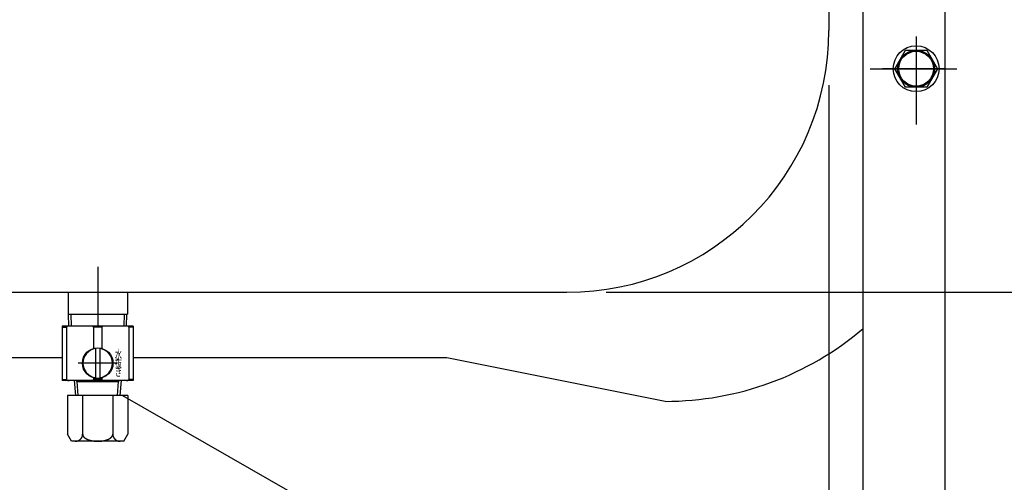
# Model space of a CAD drawing. Extents: x -4825 to 5063, y -3498 to 3473.
# Drawn here: x -2133 to -1681, y -1097 to -885 of the extents above; entities that cross this region are included whole.
import ezdxf
from ezdxf.enums import TextEntityAlignment as Align

# ---------------------------------------------------------------- set-up
doc = ezdxf.new("R2010")
doc.units = 0
doc.linetypes.add('CENTER', pattern=[483, 210, -105, 63, -105])
doc.layers.get('0').update_dxf_attribs({"linetype": 'CONTINUOUS'})
for name, color, linetype in [('ボルエ類', 7, 'CONTINUOUS'), ('寸法', 7, 'CONTINUOUS'), ('手摺ﾊﾟｲﾌﾟ', 7, 'CONTINUOUS'), ('送油口部肘', 7, 'CONTINUOUS'), ('騎', 7, 'CONTINUOUS'), ('ﾌﾞﾚｰ_', 7, 'CONTINUOUS'), ('ﾌﾞﾚｰ_金具', 7, 'CONTINUOUS')]:
    doc.layers.add(name, color=color, linetype=linetype)
doc.styles.add('FDASTYLE1', font='MS PGothic.ttf', dxfattribs={"width": 0.8})

# ---------------------------------------------------------------- blocks, each defined once
blk = doc.blocks.new('GROUP_17')
at = {"layer": 'ボルエ類', "color": 7, "linetype": 'CONTINUOUS'}
for p, q in [((-1731.65, -907.63), (-1726.74, -899.13)), ((-1726.74, -899.13), (-1716.93, -899.13)), ((-1716.93, -899.13), (-1712.02, -907.63)), ((-1726.74, -916.13), (-1731.65, -907.63)), ((-1712.02, -907.63), (-1716.93, -916.13)), ((-1716.93, -916.13), (-1726.74, -916.13))]:
    blk.add_line(p, q, dxfattribs=at)
for radius in [10.5, 8.5]:
    blk.add_circle((-1721.84, -907.63), radius, dxfattribs=at)
blk = doc.blocks.new('GROUP_68')
at = {"layer": '送油口部肘', "color": 9, "linetype": 'CENTER'}
blk.add_line((-2096.84, -998.4), (-2096.84, -1025.6), dxfattribs=at)
at = {"layer": '送油口部肘', "color": 7, "linetype": 'CONTINUOUS'}
for p, q in [((-2110.44, -1010.13), (-2083.24, -1010.13)), ((-2110.44, -1010.13), (-2110.44, -1020.13)), ((-2083.24, -1010.13), (-2083.24, -1020.13)), ((-2110.44, -1020.13), (-2083.24, -1020.13)), ((-2110.06, -1025.6), (-2110.23, -1020.13)), ((-2108.89, -1025.6), (-2109.07, -1020.13)), ((-2084.78, -1025.6), (-2084.61, -1020.13)), ((-2083.62, -1025.6), (-2083.45, -1020.13))]:
    blk.add_line(p, q, dxfattribs=at)
blk = doc.blocks.new('GROUP_69')
at = {"layer": 'ﾌﾞﾚｰ_金具', "color": 7, "linetype": 'CONTINUOUS'}
for p, q in [((-2110.64, -1057.44), (-2110.64, -1075.24)), ((-2083.04, -1057.44), (-2110.64, -1057.44)), ((-2103.74, -1057.44), (-2103.74, -1075.24)), ((-2089.94, -1057.44), (-2089.94, -1075.24)), ((-2083.04, -1057.44), (-2083.04, -1075.24)), ((-2108.79, -1078.44), (-2110.64, -1075.24)), ((-2084.89, -1078.44), (-2083.04, -1075.24)), ((-2084.89, -1078.44), (-2108.79, -1078.44))]:
    blk.add_line(p, q, dxfattribs=at)
at = {"layer": 'ﾌﾞﾚｰ_金具', "color": 7, "linetype": 'CONTINUOUS', "flags": 128}
for points in [[(-2107.19, -1078.44), (-2107.15, -1078.44), (-2107.11, -1078.44), (-2107.08, -1078.44), (-2107.04, -1078.43), (-2107.01, -1078.43), (-2106.97, -1078.43), (-2106.93, -1078.43), (-2106.9, -1078.43), (-2106.86, -1078.42), (-2106.83, -1078.42), (-2106.79, -1078.42), (-2106.75, -1078.41), (-2106.72, -1078.41), (-2106.68, -1078.4), (-2106.65, -1078.4), (-2106.61, -1078.39), (-2106.58, -1078.39), (-2106.54, -1078.38), (-2106.5, -1078.37), (-2106.47, -1078.37), (-2106.43, -1078.36), (-2106.4, -1078.35), (-2106.36, -1078.34), (-2106.33, -1078.34), (-2106.29, -1078.33), (-2106.26, -1078.32), (-2106.22, -1078.31), (-2106.19, -1078.3), (-2106.15, -1078.29), (-2106.12, -1078.28), (-2106.09, -1078.27), (-2106.05, -1078.26), (-2106.02, -1078.25), (-2105.98, -1078.24), (-2105.95, -1078.22), (-2105.92, -1078.21), (-2105.88, -1078.2), (-2105.85, -1078.19), (-2105.82, -1078.17), (-2105.78, -1078.16), (-2105.75, -1078.15), (-2105.72, -1078.13), (-2105.68, -1078.12), (-2105.65, -1078.1), (-2105.62, -1078.09), (-2105.59, -1078.07), (-2105.56, -1078.06), (-2105.52, -1078.04), (-2105.49, -1078.03), (-2105.46, -1078.01), (-2105.43, -1077.99), (-2105.4, -1077.97), (-2105.37, -1077.96), (-2105.34, -1077.94), (-2105.31, -1077.92), (-2105.28, -1077.9), (-2105.25, -1077.88), (-2105.22, -1077.86), (-2105.19, -1077.85), (-2105.16, -1077.83), (-2105.13, -1077.81), (-2105.1, -1077.79), (-2105.07, -1077.77), (-2105.04, -1077.74), (-2105.02, -1077.72), (-2104.99, -1077.7), (-2104.96, -1077.68), (-2104.93, -1077.66), (-2104.9, -1077.64), (-2104.88, -1077.61), (-2104.85, -1077.59), (-2104.82, -1077.57), (-2104.8, -1077.55), (-2104.77, -1077.52), (-2104.75, -1077.5), (-2104.72, -1077.48), (-2104.7, -1077.45), (-2104.67, -1077.43), (-2104.65, -1077.4), (-2104.62, -1077.38), (-2104.6, -1077.35), (-2104.57, -1077.33), (-2104.55, -1077.3), (-2104.53, -1077.28), (-2104.51, -1077.25), (-2104.48, -1077.22), (-2104.46, -1077.2), (-2104.44, -1077.17), (-2104.42, -1077.14), (-2104.4, -1077.12), (-2104.37, -1077.09), (-2104.35, -1077.06), (-2104.33, -1077.04), (-2104.31, -1077.01), (-2104.29, -1076.98), (-2104.27, -1076.95), (-2104.25, -1076.92), (-2104.24, -1076.89), (-2104.22, -1076.87), (-2104.2, -1076.84), (-2104.18, -1076.81), (-2104.16, -1076.78), (-2104.15, -1076.75), (-2104.13, -1076.72), (-2104.11, -1076.69), (-2104.1, -1076.66), (-2104.08, -1076.63), (-2104.06, -1076.6), (-2104.05, -1076.57), (-2104.03, -1076.54), (-2104.02, -1076.51), (-2104.01, -1076.48), (-2103.99, -1076.45), (-2103.98, -1076.41), (-2103.97, -1076.38), (-2103.95, -1076.35), (-2103.94, -1076.32), (-2103.93, -1076.29), (-2103.92, -1076.26), (-2103.91, -1076.22), (-2103.89, -1076.19), (-2103.88, -1076.16), (-2103.87, -1076.13), (-2103.86, -1076.1), (-2103.85, -1076.06), (-2103.84, -1076.03), (-2103.84, -1076), (-2103.83, -1075.97), (-2103.82, -1075.93), (-2103.81, -1075.9), (-2103.8, -1075.87), (-2103.8, -1075.84), (-2103.79, -1075.8), (-2103.78, -1075.77), (-2103.78, -1075.74), (-2103.77, -1075.7), (-2103.77, -1075.67), (-2103.76, -1075.64), (-2103.76, -1075.6), (-2103.76, -1075.57), (-2103.75, -1075.54), (-2103.75, -1075.5), (-2103.75, -1075.47), (-2103.74, -1075.44), (-2103.74, -1075.4), (-2103.74, -1075.37), (-2103.74, -1075.34), (-2103.74, -1075.3), (-2103.74, -1075.27), (-2103.74, -1075.24)], [(-2103.74, -1075.24), (-2103.74, -1075.27), (-2103.73, -1075.3), (-2103.73, -1075.34), (-2103.73, -1075.37), (-2103.73, -1075.4), (-2103.72, -1075.44), (-2103.72, -1075.47), (-2103.71, -1075.5), (-2103.71, -1075.54), (-2103.7, -1075.57), (-2103.69, -1075.6), (-2103.68, -1075.64), (-2103.67, -1075.67), (-2103.66, -1075.7), (-2103.65, -1075.74), (-2103.64, -1075.77), (-2103.63, -1075.8), (-2103.61, -1075.84), (-2103.6, -1075.87), (-2103.59, -1075.9), (-2103.57, -1075.93), (-2103.55, -1075.97), (-2103.54, -1076), (-2103.52, -1076.03), (-2103.5, -1076.06), (-2103.48, -1076.1), (-2103.46, -1076.13), (-2103.44, -1076.16), (-2103.42, -1076.19), (-2103.4, -1076.22), (-2103.38, -1076.26), (-2103.35, -1076.29), (-2103.33, -1076.32), (-2103.3, -1076.35), (-2103.28, -1076.38), (-2103.25, -1076.41), (-2103.22, -1076.45), (-2103.2, -1076.48), (-2103.17, -1076.51), (-2103.14, -1076.54), (-2103.11, -1076.57), (-2103.08, -1076.6), (-2103.05, -1076.63), (-2103.02, -1076.66), (-2102.98, -1076.69), (-2102.95, -1076.72), (-2102.92, -1076.75), (-2102.88, -1076.78), (-2102.85, -1076.81), (-2102.81, -1076.84), (-2102.78, -1076.87), (-2102.74, -1076.89), (-2102.7, -1076.92), (-2102.66, -1076.95), (-2102.62, -1076.98), (-2102.58, -1077.01), (-2102.54, -1077.04), (-2102.5, -1077.06), (-2102.46, -1077.09), (-2102.42, -1077.12), (-2102.38, -1077.14), (-2102.33, -1077.17), (-2102.29, -1077.2), (-2102.24, -1077.22), (-2102.2, -1077.25), (-2102.15, -1077.28), (-2102.11, -1077.3), (-2102.06, -1077.33), (-2102.01, -1077.35), (-2101.96, -1077.38), (-2101.92, -1077.4), (-2101.87, -1077.43), (-2101.82, -1077.45), (-2101.77, -1077.48), (-2101.72, -1077.5), (-2101.66, -1077.52), (-2101.61, -1077.55), (-2101.56, -1077.57), (-2101.51, -1077.59), (-2101.45, -1077.61), (-2101.4, -1077.64), (-2101.35, -1077.66), (-2101.29, -1077.68), (-2101.23, -1077.7), (-2101.18, -1077.72), (-2101.12, -1077.74), (-2101.07, -1077.77), (-2101.01, -1077.79), (-2100.95, -1077.81), (-2100.89, -1077.83), (-2100.83, -1077.85), (-2100.77, -1077.86), (-2100.72, -1077.88), (-2100.66, -1077.9), (-2100.59, -1077.92), (-2100.53, -1077.94), (-2100.47, -1077.96), (-2100.41, -1077.97), (-2100.35, -1077.99), (-2100.29, -1078.01), (-2100.22, -1078.03), (-2100.16, -1078.04), (-2100.1, -1078.06), (-2100.03, -1078.07), (-2099.97, -1078.09), (-2099.9, -1078.1), (-2099.84, -1078.12), (-2099.77, -1078.13), (-2099.71, -1078.15), (-2099.64, -1078.16), (-2099.58, -1078.17), (-2099.51, -1078.19), (-2099.44, -1078.2), (-2099.38, -1078.21), (-2099.31, -1078.22), (-2099.24, -1078.24), (-2099.17, -1078.25), (-2099.11, -1078.26), (-2099.04, -1078.27), (-2098.97, -1078.28), (-2098.9, -1078.29), (-2098.83, -1078.3), (-2098.76, -1078.31), (-2098.69, -1078.32), (-2098.62, -1078.33), (-2098.55, -1078.34), (-2098.48, -1078.34), (-2098.41, -1078.35), (-2098.34, -1078.36), (-2098.27, -1078.37), (-2098.2, -1078.37), (-2098.13, -1078.38), (-2098.06, -1078.39), (-2097.99, -1078.39), (-2097.92, -1078.4), (-2097.84, -1078.4), (-2097.77, -1078.41), (-2097.7, -1078.41), (-2097.63, -1078.42), (-2097.56, -1078.42), (-2097.49, -1078.42), (-2097.41, -1078.43), (-2097.34, -1078.43), (-2097.27, -1078.43), (-2097.2, -1078.43), (-2097.13, -1078.43), (-2097.05, -1078.44), (-2096.98, -1078.44), (-2096.91, -1078.44), (-2096.84, -1078.44)], [(-2096.84, -1078.44), (-2096.76, -1078.44), (-2096.69, -1078.44), (-2096.62, -1078.44), (-2096.55, -1078.43), (-2096.48, -1078.43), (-2096.4, -1078.43), (-2096.33, -1078.43), (-2096.26, -1078.43), (-2096.19, -1078.42), (-2096.12, -1078.42), (-2096.04, -1078.42), (-2095.97, -1078.41), (-2095.9, -1078.41), (-2095.83, -1078.4), (-2095.76, -1078.4), (-2095.69, -1078.39), (-2095.62, -1078.39), (-2095.54, -1078.38), (-2095.47, -1078.37), (-2095.4, -1078.37), (-2095.33, -1078.36), (-2095.26, -1078.35), (-2095.19, -1078.34), (-2095.12, -1078.34), (-2095.05, -1078.33), (-2094.98, -1078.32), (-2094.91, -1078.31), (-2094.84, -1078.3), (-2094.77, -1078.29), (-2094.71, -1078.28), (-2094.64, -1078.27), (-2094.57, -1078.26), (-2094.5, -1078.25), (-2094.43, -1078.24), (-2094.36, -1078.22), (-2094.3, -1078.21), (-2094.23, -1078.2), (-2094.16, -1078.19), (-2094.1, -1078.17), (-2094.03, -1078.16), (-2093.96, -1078.15), (-2093.9, -1078.13), (-2093.83, -1078.12), (-2093.77, -1078.1), (-2093.7, -1078.09), (-2093.64, -1078.07), (-2093.58, -1078.06), (-2093.51, -1078.04), (-2093.45, -1078.03), (-2093.39, -1078.01), (-2093.33, -1077.99), (-2093.26, -1077.97), (-2093.2, -1077.96), (-2093.14, -1077.94), (-2093.08, -1077.92), (-2093.02, -1077.9), (-2092.96, -1077.88), (-2092.9, -1077.86), (-2092.84, -1077.85), (-2092.78, -1077.83), (-2092.72, -1077.81), (-2092.67, -1077.79), (-2092.61, -1077.77), (-2092.55, -1077.74), (-2092.5, -1077.72), (-2092.44, -1077.7), (-2092.38, -1077.68), (-2092.33, -1077.66), (-2092.27, -1077.64), (-2092.22, -1077.61), (-2092.17, -1077.59), (-2092.11, -1077.57), (-2092.06, -1077.55), (-2092.01, -1077.52), (-2091.96, -1077.5), (-2091.91, -1077.48), (-2091.86, -1077.45), (-2091.81, -1077.43), (-2091.76, -1077.4), (-2091.71, -1077.38), (-2091.66, -1077.35), (-2091.61, -1077.33), (-2091.57, -1077.3), (-2091.52, -1077.28), (-2091.48, -1077.25), (-2091.43, -1077.22), (-2091.39, -1077.2), (-2091.34, -1077.17), (-2091.3, -1077.14), (-2091.26, -1077.12), (-2091.21, -1077.09), (-2091.17, -1077.06), (-2091.13, -1077.04), (-2091.09, -1077.01), (-2091.05, -1076.98), (-2091.01, -1076.95), (-2090.97, -1076.92), (-2090.94, -1076.89), (-2090.9, -1076.87), (-2090.86, -1076.84), (-2090.83, -1076.81), (-2090.79, -1076.78), (-2090.76, -1076.75), (-2090.72, -1076.72), (-2090.69, -1076.69), (-2090.66, -1076.66), (-2090.63, -1076.63), (-2090.59, -1076.6), (-2090.56, -1076.57), (-2090.53, -1076.54), (-2090.51, -1076.51), (-2090.48, -1076.48), (-2090.45, -1076.45), (-2090.42, -1076.41), (-2090.4, -1076.38), (-2090.37, -1076.35), (-2090.35, -1076.32), (-2090.32, -1076.29), (-2090.3, -1076.26), (-2090.28, -1076.22), (-2090.25, -1076.19), (-2090.23, -1076.16), (-2090.21, -1076.13), (-2090.19, -1076.1), (-2090.17, -1076.06), (-2090.15, -1076.03), (-2090.14, -1076), (-2090.12, -1075.97), (-2090.1, -1075.93), (-2090.09, -1075.9), (-2090.07, -1075.87), (-2090.06, -1075.84), (-2090.05, -1075.8), (-2090.03, -1075.77), (-2090.02, -1075.74), (-2090.01, -1075.7), (-2090, -1075.67), (-2089.99, -1075.64), (-2089.98, -1075.6), (-2089.98, -1075.57), (-2089.97, -1075.54), (-2089.96, -1075.5), (-2089.96, -1075.47), (-2089.95, -1075.44), (-2089.95, -1075.4), (-2089.94, -1075.37), (-2089.94, -1075.34), (-2089.94, -1075.3), (-2089.94, -1075.27), (-2089.94, -1075.24)], [(-2089.94, -1075.24), (-2089.94, -1075.27), (-2089.94, -1075.3), (-2089.94, -1075.34), (-2089.93, -1075.37), (-2089.93, -1075.4), (-2089.93, -1075.44), (-2089.93, -1075.47), (-2089.93, -1075.5), (-2089.92, -1075.54), (-2089.92, -1075.57), (-2089.91, -1075.6), (-2089.91, -1075.64), (-2089.91, -1075.67), (-2089.9, -1075.7), (-2089.9, -1075.74), (-2089.89, -1075.77), (-2089.88, -1075.8), (-2089.88, -1075.84), (-2089.87, -1075.87), (-2089.86, -1075.9), (-2089.85, -1075.93), (-2089.85, -1075.97), (-2089.84, -1076), (-2089.83, -1076.03), (-2089.82, -1076.06), (-2089.81, -1076.1), (-2089.8, -1076.13), (-2089.79, -1076.16), (-2089.78, -1076.19), (-2089.77, -1076.22), (-2089.76, -1076.26), (-2089.75, -1076.29), (-2089.73, -1076.32), (-2089.72, -1076.35), (-2089.71, -1076.38), (-2089.7, -1076.41), (-2089.68, -1076.45), (-2089.67, -1076.48), (-2089.65, -1076.51), (-2089.64, -1076.54), (-2089.62, -1076.57), (-2089.61, -1076.6), (-2089.59, -1076.63), (-2089.58, -1076.66), (-2089.56, -1076.69), (-2089.55, -1076.72), (-2089.53, -1076.75), (-2089.51, -1076.78), (-2089.49, -1076.81), (-2089.48, -1076.84), (-2089.46, -1076.87), (-2089.44, -1076.89), (-2089.42, -1076.92), (-2089.4, -1076.95), (-2089.38, -1076.98), (-2089.36, -1077.01), (-2089.34, -1077.04), (-2089.32, -1077.06), (-2089.3, -1077.09), (-2089.28, -1077.12), (-2089.26, -1077.14), (-2089.24, -1077.17), (-2089.21, -1077.2), (-2089.19, -1077.22), (-2089.17, -1077.25), (-2089.15, -1077.28), (-2089.12, -1077.3), (-2089.1, -1077.33), (-2089.08, -1077.35), (-2089.05, -1077.38), (-2089.03, -1077.4), (-2089, -1077.43), (-2088.98, -1077.45), (-2088.95, -1077.48), (-2088.93, -1077.5), (-2088.9, -1077.52), (-2088.88, -1077.55), (-2088.85, -1077.57), (-2088.82, -1077.59), (-2088.8, -1077.61), (-2088.77, -1077.64), (-2088.74, -1077.66), (-2088.71, -1077.68), (-2088.69, -1077.7), (-2088.66, -1077.72), (-2088.63, -1077.74), (-2088.6, -1077.77), (-2088.57, -1077.79), (-2088.54, -1077.81), (-2088.52, -1077.83), (-2088.49, -1077.85), (-2088.46, -1077.86), (-2088.43, -1077.88), (-2088.4, -1077.9), (-2088.37, -1077.92), (-2088.34, -1077.94), (-2088.31, -1077.96), (-2088.28, -1077.97), (-2088.24, -1077.99), (-2088.21, -1078.01), (-2088.18, -1078.03), (-2088.15, -1078.04), (-2088.12, -1078.06), (-2088.09, -1078.07), (-2088.05, -1078.09), (-2088.02, -1078.1), (-2087.99, -1078.12), (-2087.96, -1078.13), (-2087.92, -1078.15), (-2087.89, -1078.16), (-2087.86, -1078.17), (-2087.82, -1078.19), (-2087.79, -1078.2), (-2087.76, -1078.21), (-2087.72, -1078.22), (-2087.69, -1078.24), (-2087.66, -1078.25), (-2087.62, -1078.26), (-2087.59, -1078.27), (-2087.55, -1078.28), (-2087.52, -1078.29), (-2087.49, -1078.3), (-2087.45, -1078.31), (-2087.42, -1078.32), (-2087.38, -1078.33), (-2087.35, -1078.34), (-2087.31, -1078.34), (-2087.28, -1078.35), (-2087.24, -1078.36), (-2087.21, -1078.37), (-2087.17, -1078.37), (-2087.13, -1078.38), (-2087.1, -1078.39), (-2087.06, -1078.39), (-2087.03, -1078.4), (-2086.99, -1078.4), (-2086.96, -1078.41), (-2086.92, -1078.41), (-2086.88, -1078.42), (-2086.85, -1078.42), (-2086.81, -1078.42), (-2086.78, -1078.43), (-2086.74, -1078.43), (-2086.7, -1078.43), (-2086.67, -1078.43), (-2086.63, -1078.43), (-2086.6, -1078.44), (-2086.56, -1078.44), (-2086.52, -1078.44), (-2086.49, -1078.44)]]:
    blk.add_lwpolyline(points, dxfattribs=at)
blk = doc.blocks.new('GROUP_70')
at = {"layer": 'ﾌﾞﾚｰ_', "color": 7, "linetype": 'CONTINUOUS'}
for p, q in [((-2080.59, -1025.6), (-2113.09, -1025.6)), ((-2113.09, -1025.6), (-2113.09, -1050.6)), ((-2113.09, -1026.1), (-2111.15, -1026.1)), ((-2111.15, -1026.1), (-2111.15, -1050.1)), ((-2094.9, -1026.1), (-2098.78, -1026.1)), ((-2098.78, -1026.1), (-2098.78, -1035.87)), ((-2094.9, -1026.1), (-2094.9, -1035.87)), ((-2082.53, -1026.1), (-2082.53, -1050.1)), ((-2080.59, -1026.1), (-2082.53, -1026.1)), ((-2080.59, -1025.6), (-2080.59, -1050.6)), ((-2097.84, -1035.67), (-2097.84, -1049.53)), ((-2095.84, -1035.67), (-2095.84, -1049.53)), ((-2113.09, -1050.1), (-2111.15, -1050.1)), ((-2080.59, -1050.6), (-2113.09, -1050.6)), ((-2107.6, -1050.6), (-2107.03, -1057.44)), ((-2106.39, -1051.1), (-2106.85, -1050.57)), ((-2106.39, -1051.1), (-2105.93, -1057.44)), ((-2106.39, -1051.1), (-2087.28, -1051.1)), ((-2098.78, -1049.32), (-2098.78, -1050.1)), ((-2094.9, -1050.1), (-2098.78, -1050.1)), ((-2094.9, -1049.32), (-2094.9, -1050.1)), ((-2087.74, -1057.44), (-2087.28, -1051.1)), ((-2087.28, -1051.1), (-2086.83, -1050.57)), ((-2086.07, -1050.6), (-2086.64, -1057.44)), ((-2080.59, -1050.1), (-2082.53, -1050.1))]:
    blk.add_line(p, q, dxfattribs=at)
at = {"layer": 'ﾌﾞﾚｰ_', "color": 7, "linetype": 'CENTER'}
blk.add_line((-2087.84, -1042.6), (-2105.84, -1042.6), dxfattribs=at)
at = {"layer": 'ﾌﾞﾚｰ_', "color": 7, "linetype": 'CONTINUOUS', "flags": 128}
for points in [[(-2109.97, -1025.6), (-2109.99, -1025.6), (-2110, -1025.6), (-2110.01, -1025.6), (-2110.02, -1025.6), (-2110.04, -1025.6), (-2110.05, -1025.6), (-2110.06, -1025.6), (-2110.07, -1025.6), (-2110.08, -1025.6), (-2110.1, -1025.6), (-2110.11, -1025.6), (-2110.12, -1025.6), (-2110.13, -1025.6), (-2110.15, -1025.6), (-2110.16, -1025.6), (-2110.17, -1025.6), (-2110.18, -1025.61), (-2110.19, -1025.61), (-2110.21, -1025.61), (-2110.22, -1025.61), (-2110.23, -1025.61), (-2110.24, -1025.61), (-2110.25, -1025.61), (-2110.27, -1025.61), (-2110.28, -1025.61), (-2110.29, -1025.62), (-2110.3, -1025.62), (-2110.31, -1025.62), (-2110.33, -1025.62), (-2110.34, -1025.62), (-2110.35, -1025.62), (-2110.36, -1025.63), (-2110.37, -1025.63), (-2110.38, -1025.63), (-2110.39, -1025.63), (-2110.41, -1025.63), (-2110.42, -1025.63), (-2110.43, -1025.64), (-2110.44, -1025.64), (-2110.45, -1025.64), (-2110.46, -1025.64), (-2110.47, -1025.65), (-2110.48, -1025.65), (-2110.5, -1025.65), (-2110.51, -1025.65), (-2110.52, -1025.65), (-2110.53, -1025.66), (-2110.54, -1025.66), (-2110.55, -1025.66), (-2110.56, -1025.66), (-2110.57, -1025.67), (-2110.58, -1025.67), (-2110.59, -1025.67), (-2110.6, -1025.68), (-2110.61, -1025.68), (-2110.62, -1025.68), (-2110.63, -1025.68), (-2110.64, -1025.69), (-2110.65, -1025.69), (-2110.66, -1025.69), (-2110.67, -1025.7), (-2110.68, -1025.7), (-2110.69, -1025.7), (-2110.7, -1025.71), (-2110.71, -1025.71), (-2110.72, -1025.71), (-2110.73, -1025.72), (-2110.74, -1025.72), (-2110.75, -1025.72), (-2110.76, -1025.73), (-2110.77, -1025.73), (-2110.78, -1025.73), (-2110.79, -1025.74), (-2110.79, -1025.74), (-2110.8, -1025.74), (-2110.81, -1025.75), (-2110.82, -1025.75), (-2110.83, -1025.76), (-2110.84, -1025.76), (-2110.85, -1025.76), (-2110.85, -1025.77), (-2110.86, -1025.77), (-2110.87, -1025.77), (-2110.88, -1025.78), (-2110.89, -1025.78), (-2110.89, -1025.79), (-2110.9, -1025.79), (-2110.91, -1025.8), (-2110.92, -1025.8), (-2110.92, -1025.8), (-2110.93, -1025.81), (-2110.94, -1025.81), (-2110.94, -1025.82), (-2110.95, -1025.82), (-2110.96, -1025.83), (-2110.96, -1025.83), (-2110.97, -1025.83), (-2110.98, -1025.84), (-2110.98, -1025.84), (-2110.99, -1025.85), (-2111, -1025.85), (-2111, -1025.86), (-2111.01, -1025.86), (-2111.01, -1025.87), (-2111.02, -1025.87), (-2111.02, -1025.88), (-2111.03, -1025.88), (-2111.04, -1025.88), (-2111.04, -1025.89), (-2111.05, -1025.89), (-2111.05, -1025.9), (-2111.06, -1025.9), (-2111.06, -1025.91), (-2111.06, -1025.91), (-2111.07, -1025.92), (-2111.07, -1025.92), (-2111.08, -1025.93), (-2111.08, -1025.93), (-2111.09, -1025.94), (-2111.09, -1025.94), (-2111.09, -1025.95), (-2111.1, -1025.95), (-2111.1, -1025.96), (-2111.1, -1025.96), (-2111.11, -1025.97), (-2111.11, -1025.97), (-2111.11, -1025.98), (-2111.12, -1025.98), (-2111.12, -1025.99), (-2111.12, -1025.99), (-2111.12, -1026), (-2111.13, -1026), (-2111.13, -1026.01), (-2111.13, -1026.01), (-2111.13, -1026.02), (-2111.13, -1026.02), (-2111.14, -1026.03), (-2111.14, -1026.03), (-2111.14, -1026.04), (-2111.14, -1026.05), (-2111.14, -1026.05), (-2111.14, -1026.06), (-2111.14, -1026.06), (-2111.14, -1026.07), (-2111.15, -1026.07), (-2111.15, -1026.08), (-2111.15, -1026.08), (-2111.15, -1026.09), (-2111.15, -1026.09), (-2111.15, -1026.1)], [(-2098.78, -1026.1), (-2098.78, -1026.09), (-2098.78, -1026.09), (-2098.78, -1026.08), (-2098.78, -1026.08), (-2098.78, -1026.07), (-2098.78, -1026.07), (-2098.78, -1026.06), (-2098.78, -1026.06), (-2098.78, -1026.05), (-2098.78, -1026.05), (-2098.79, -1026.04), (-2098.79, -1026.03), (-2098.79, -1026.03), (-2098.79, -1026.02), (-2098.79, -1026.02), (-2098.79, -1026.01), (-2098.8, -1026.01), (-2098.8, -1026), (-2098.8, -1026), (-2098.8, -1025.99), (-2098.81, -1025.99), (-2098.81, -1025.98), (-2098.81, -1025.98), (-2098.81, -1025.97), (-2098.82, -1025.97), (-2098.82, -1025.96), (-2098.82, -1025.96), (-2098.83, -1025.95), (-2098.83, -1025.95), (-2098.83, -1025.94), (-2098.84, -1025.94), (-2098.84, -1025.93), (-2098.85, -1025.93), (-2098.85, -1025.92), (-2098.86, -1025.92), (-2098.86, -1025.91), (-2098.86, -1025.91), (-2098.87, -1025.9), (-2098.87, -1025.9), (-2098.88, -1025.89), (-2098.88, -1025.89), (-2098.89, -1025.88), (-2098.89, -1025.88), (-2098.9, -1025.88), (-2098.91, -1025.87), (-2098.91, -1025.87), (-2098.92, -1025.86), (-2098.92, -1025.86), (-2098.93, -1025.85), (-2098.93, -1025.85), (-2098.94, -1025.84), (-2098.95, -1025.84), (-2098.95, -1025.83), (-2098.96, -1025.83), (-2098.97, -1025.83), (-2098.97, -1025.82), (-2098.98, -1025.82), (-2098.99, -1025.81), (-2098.99, -1025.81), (-2099, -1025.8), (-2099.01, -1025.8), (-2099.02, -1025.8), (-2099.02, -1025.79), (-2099.03, -1025.79), (-2099.04, -1025.78), (-2099.05, -1025.78), (-2099.05, -1025.77), (-2099.06, -1025.77), (-2099.07, -1025.77), (-2099.08, -1025.76), (-2099.09, -1025.76), (-2099.1, -1025.76), (-2099.1, -1025.75), (-2099.11, -1025.75), (-2099.12, -1025.74), (-2099.13, -1025.74), (-2099.14, -1025.74), (-2099.15, -1025.73), (-2099.16, -1025.73), (-2099.17, -1025.73), (-2099.17, -1025.72), (-2099.18, -1025.72), (-2099.19, -1025.72), (-2099.2, -1025.71), (-2099.21, -1025.71), (-2099.22, -1025.71), (-2099.23, -1025.7), (-2099.24, -1025.7), (-2099.25, -1025.7), (-2099.26, -1025.69), (-2099.27, -1025.69), (-2099.28, -1025.69), (-2099.29, -1025.68), (-2099.3, -1025.68), (-2099.31, -1025.68), (-2099.32, -1025.68), (-2099.33, -1025.67), (-2099.34, -1025.67), (-2099.35, -1025.67), (-2099.36, -1025.66), (-2099.37, -1025.66), (-2099.38, -1025.66), (-2099.4, -1025.66), (-2099.41, -1025.65), (-2099.42, -1025.65), (-2099.43, -1025.65), (-2099.44, -1025.65), (-2099.45, -1025.65), (-2099.46, -1025.64), (-2099.47, -1025.64), (-2099.48, -1025.64), (-2099.5, -1025.64), (-2099.51, -1025.63), (-2099.52, -1025.63), (-2099.53, -1025.63), (-2099.54, -1025.63), (-2099.55, -1025.63), (-2099.56, -1025.63), (-2099.58, -1025.62), (-2099.59, -1025.62), (-2099.6, -1025.62), (-2099.61, -1025.62), (-2099.62, -1025.62), (-2099.63, -1025.62), (-2099.65, -1025.61), (-2099.66, -1025.61), (-2099.67, -1025.61), (-2099.68, -1025.61), (-2099.69, -1025.61), (-2099.71, -1025.61), (-2099.72, -1025.61), (-2099.73, -1025.61), (-2099.74, -1025.61), (-2099.75, -1025.6), (-2099.77, -1025.6), (-2099.78, -1025.6), (-2099.79, -1025.6), (-2099.8, -1025.6), (-2099.81, -1025.6), (-2099.83, -1025.6), (-2099.84, -1025.6), (-2099.85, -1025.6), (-2099.86, -1025.6), (-2099.88, -1025.6), (-2099.89, -1025.6), (-2099.9, -1025.6), (-2099.91, -1025.6), (-2099.93, -1025.6), (-2099.94, -1025.6), (-2099.95, -1025.6)], [(-2093.72, -1025.6), (-2093.74, -1025.6), (-2093.75, -1025.6), (-2093.76, -1025.6), (-2093.77, -1025.6), (-2093.79, -1025.6), (-2093.8, -1025.6), (-2093.81, -1025.6), (-2093.82, -1025.6), (-2093.83, -1025.6), (-2093.85, -1025.6), (-2093.86, -1025.6), (-2093.87, -1025.6), (-2093.88, -1025.6), (-2093.9, -1025.6), (-2093.91, -1025.6), (-2093.92, -1025.6), (-2093.93, -1025.61), (-2093.94, -1025.61), (-2093.96, -1025.61), (-2093.97, -1025.61), (-2093.98, -1025.61), (-2093.99, -1025.61), (-2094, -1025.61), (-2094.02, -1025.61), (-2094.03, -1025.61), (-2094.04, -1025.62), (-2094.05, -1025.62), (-2094.06, -1025.62), (-2094.08, -1025.62), (-2094.09, -1025.62), (-2094.1, -1025.62), (-2094.11, -1025.63), (-2094.12, -1025.63), (-2094.13, -1025.63), (-2094.14, -1025.63), (-2094.16, -1025.63), (-2094.17, -1025.63), (-2094.18, -1025.64), (-2094.19, -1025.64), (-2094.2, -1025.64), (-2094.21, -1025.64), (-2094.22, -1025.65), (-2094.23, -1025.65), (-2094.25, -1025.65), (-2094.26, -1025.65), (-2094.27, -1025.65), (-2094.28, -1025.66), (-2094.29, -1025.66), (-2094.3, -1025.66), (-2094.31, -1025.66), (-2094.32, -1025.67), (-2094.33, -1025.67), (-2094.34, -1025.67), (-2094.35, -1025.68), (-2094.36, -1025.68), (-2094.37, -1025.68), (-2094.38, -1025.68), (-2094.39, -1025.69), (-2094.4, -1025.69), (-2094.41, -1025.69), (-2094.42, -1025.7), (-2094.43, -1025.7), (-2094.44, -1025.7), (-2094.45, -1025.71), (-2094.46, -1025.71), (-2094.47, -1025.71), (-2094.48, -1025.72), (-2094.49, -1025.72), (-2094.5, -1025.72), (-2094.51, -1025.73), (-2094.52, -1025.73), (-2094.53, -1025.73), (-2094.54, -1025.74), (-2094.54, -1025.74), (-2094.55, -1025.74), (-2094.56, -1025.75), (-2094.57, -1025.75), (-2094.58, -1025.76), (-2094.59, -1025.76), (-2094.6, -1025.76), (-2094.6, -1025.77), (-2094.61, -1025.77), (-2094.62, -1025.77), (-2094.63, -1025.78), (-2094.64, -1025.78), (-2094.64, -1025.79), (-2094.65, -1025.79), (-2094.66, -1025.8), (-2094.67, -1025.8), (-2094.67, -1025.8), (-2094.68, -1025.81), (-2094.69, -1025.81), (-2094.69, -1025.82), (-2094.7, -1025.82), (-2094.71, -1025.83), (-2094.71, -1025.83), (-2094.72, -1025.83), (-2094.73, -1025.84), (-2094.73, -1025.84), (-2094.74, -1025.85), (-2094.75, -1025.85), (-2094.75, -1025.86), (-2094.76, -1025.86), (-2094.76, -1025.87), (-2094.77, -1025.87), (-2094.77, -1025.88), (-2094.78, -1025.88), (-2094.79, -1025.88), (-2094.79, -1025.89), (-2094.8, -1025.89), (-2094.8, -1025.9), (-2094.81, -1025.9), (-2094.81, -1025.91), (-2094.81, -1025.91), (-2094.82, -1025.92), (-2094.82, -1025.92), (-2094.83, -1025.93), (-2094.83, -1025.93), (-2094.84, -1025.94), (-2094.84, -1025.94), (-2094.84, -1025.95), (-2094.85, -1025.95), (-2094.85, -1025.96), (-2094.85, -1025.96), (-2094.86, -1025.97), (-2094.86, -1025.97), (-2094.86, -1025.98), (-2094.87, -1025.98), (-2094.87, -1025.99), (-2094.87, -1025.99), (-2094.87, -1026), (-2094.88, -1026), (-2094.88, -1026.01), (-2094.88, -1026.01), (-2094.88, -1026.02), (-2094.88, -1026.02), (-2094.89, -1026.03), (-2094.89, -1026.03), (-2094.89, -1026.04), (-2094.89, -1026.05), (-2094.89, -1026.05), (-2094.89, -1026.06), (-2094.89, -1026.06), (-2094.89, -1026.07), (-2094.9, -1026.07), (-2094.9, -1026.08), (-2094.9, -1026.08), (-2094.9, -1026.09), (-2094.9, -1026.09), (-2094.9, -1026.1)], [(-2082.53, -1026.1), (-2082.53, -1026.09), (-2082.53, -1026.09), (-2082.53, -1026.08), (-2082.53, -1026.08), (-2082.53, -1026.07), (-2082.53, -1026.07), (-2082.53, -1026.06), (-2082.53, -1026.06), (-2082.53, -1026.05), (-2082.53, -1026.05), (-2082.54, -1026.04), (-2082.54, -1026.03), (-2082.54, -1026.03), (-2082.54, -1026.02), (-2082.54, -1026.02), (-2082.54, -1026.01), (-2082.55, -1026.01), (-2082.55, -1026), (-2082.55, -1026), (-2082.55, -1025.99), (-2082.56, -1025.99), (-2082.56, -1025.98), (-2082.56, -1025.98), (-2082.56, -1025.97), (-2082.57, -1025.97), (-2082.57, -1025.96), (-2082.57, -1025.96), (-2082.58, -1025.95), (-2082.58, -1025.95), (-2082.58, -1025.94), (-2082.59, -1025.94), (-2082.59, -1025.93), (-2082.6, -1025.93), (-2082.6, -1025.92), (-2082.61, -1025.92), (-2082.61, -1025.91), (-2082.61, -1025.91), (-2082.62, -1025.9), (-2082.62, -1025.9), (-2082.63, -1025.89), (-2082.63, -1025.89), (-2082.64, -1025.88), (-2082.64, -1025.88), (-2082.65, -1025.88), (-2082.66, -1025.87), (-2082.66, -1025.87), (-2082.67, -1025.86), (-2082.67, -1025.86), (-2082.68, -1025.85), (-2082.68, -1025.85), (-2082.69, -1025.84), (-2082.7, -1025.84), (-2082.7, -1025.83), (-2082.71, -1025.83), (-2082.72, -1025.83), (-2082.72, -1025.82), (-2082.73, -1025.82), (-2082.74, -1025.81), (-2082.74, -1025.81), (-2082.75, -1025.8), (-2082.76, -1025.8), (-2082.77, -1025.8), (-2082.77, -1025.79), (-2082.78, -1025.79), (-2082.79, -1025.78), (-2082.8, -1025.78), (-2082.8, -1025.77), (-2082.81, -1025.77), (-2082.82, -1025.77), (-2082.83, -1025.76), (-2082.84, -1025.76), (-2082.85, -1025.76), (-2082.85, -1025.75), (-2082.86, -1025.75), (-2082.87, -1025.74), (-2082.88, -1025.74), (-2082.89, -1025.74), (-2082.9, -1025.73), (-2082.91, -1025.73), (-2082.92, -1025.73), (-2082.92, -1025.72), (-2082.93, -1025.72), (-2082.94, -1025.72), (-2082.95, -1025.71), (-2082.96, -1025.71), (-2082.97, -1025.71), (-2082.98, -1025.7), (-2082.99, -1025.7), (-2083, -1025.7), (-2083.01, -1025.69), (-2083.02, -1025.69), (-2083.03, -1025.69), (-2083.04, -1025.68), (-2083.05, -1025.68), (-2083.06, -1025.68), (-2083.07, -1025.68), (-2083.08, -1025.67), (-2083.09, -1025.67), (-2083.1, -1025.67), (-2083.11, -1025.66), (-2083.12, -1025.66), (-2083.13, -1025.66), (-2083.15, -1025.66), (-2083.16, -1025.65), (-2083.17, -1025.65), (-2083.18, -1025.65), (-2083.19, -1025.65), (-2083.2, -1025.65), (-2083.21, -1025.64), (-2083.22, -1025.64), (-2083.23, -1025.64), (-2083.25, -1025.64), (-2083.26, -1025.63), (-2083.27, -1025.63), (-2083.28, -1025.63), (-2083.29, -1025.63), (-2083.3, -1025.63), (-2083.31, -1025.63), (-2083.33, -1025.62), (-2083.34, -1025.62), (-2083.35, -1025.62), (-2083.36, -1025.62), (-2083.37, -1025.62), (-2083.38, -1025.62), (-2083.4, -1025.61), (-2083.41, -1025.61), (-2083.42, -1025.61), (-2083.43, -1025.61), (-2083.44, -1025.61), (-2083.46, -1025.61), (-2083.47, -1025.61), (-2083.48, -1025.61), (-2083.49, -1025.61), (-2083.5, -1025.6), (-2083.52, -1025.6), (-2083.53, -1025.6), (-2083.54, -1025.6), (-2083.55, -1025.6), (-2083.56, -1025.6), (-2083.58, -1025.6), (-2083.59, -1025.6), (-2083.6, -1025.6), (-2083.61, -1025.6), (-2083.63, -1025.6), (-2083.64, -1025.6), (-2083.65, -1025.6), (-2083.66, -1025.6), (-2083.68, -1025.6), (-2083.69, -1025.6), (-2083.7, -1025.6)], [(-2111.15, -1050.1), (-2111.15, -1050.1), (-2111.15, -1050.11), (-2111.15, -1050.11), (-2111.15, -1050.12), (-2111.15, -1050.12), (-2111.14, -1050.13), (-2111.14, -1050.13), (-2111.14, -1050.14), (-2111.14, -1050.14), (-2111.14, -1050.15), (-2111.14, -1050.15), (-2111.14, -1050.16), (-2111.14, -1050.17), (-2111.13, -1050.17), (-2111.13, -1050.18), (-2111.13, -1050.18), (-2111.13, -1050.19), (-2111.13, -1050.19), (-2111.12, -1050.2), (-2111.12, -1050.2), (-2111.12, -1050.21), (-2111.12, -1050.21), (-2111.11, -1050.22), (-2111.11, -1050.22), (-2111.11, -1050.23), (-2111.1, -1050.23), (-2111.1, -1050.24), (-2111.1, -1050.24), (-2111.09, -1050.25), (-2111.09, -1050.25), (-2111.09, -1050.26), (-2111.08, -1050.26), (-2111.08, -1050.27), (-2111.07, -1050.27), (-2111.07, -1050.28), (-2111.06, -1050.28), (-2111.06, -1050.29), (-2111.06, -1050.29), (-2111.05, -1050.3), (-2111.05, -1050.3), (-2111.04, -1050.31), (-2111.04, -1050.31), (-2111.03, -1050.32), (-2111.02, -1050.32), (-2111.02, -1050.32), (-2111.01, -1050.33), (-2111.01, -1050.33), (-2111, -1050.34), (-2111, -1050.34), (-2110.99, -1050.35), (-2110.98, -1050.35), (-2110.98, -1050.36), (-2110.97, -1050.36), (-2110.96, -1050.37), (-2110.96, -1050.37), (-2110.95, -1050.37), (-2110.94, -1050.38), (-2110.94, -1050.38), (-2110.93, -1050.39), (-2110.92, -1050.39), (-2110.92, -1050.4), (-2110.91, -1050.4), (-2110.9, -1050.4), (-2110.89, -1050.41), (-2110.89, -1050.41), (-2110.88, -1050.42), (-2110.87, -1050.42), (-2110.86, -1050.42), (-2110.85, -1050.43), (-2110.85, -1050.43), (-2110.84, -1050.44), (-2110.83, -1050.44), (-2110.82, -1050.44), (-2110.81, -1050.45), (-2110.8, -1050.45), (-2110.79, -1050.45), (-2110.79, -1050.46), (-2110.78, -1050.46), (-2110.77, -1050.47), (-2110.76, -1050.47), (-2110.75, -1050.47), (-2110.74, -1050.48), (-2110.73, -1050.48), (-2110.72, -1050.48), (-2110.71, -1050.49), (-2110.7, -1050.49), (-2110.69, -1050.49), (-2110.68, -1050.5), (-2110.67, -1050.5), (-2110.66, -1050.5), (-2110.65, -1050.5), (-2110.64, -1050.51), (-2110.63, -1050.51), (-2110.62, -1050.51), (-2110.61, -1050.52), (-2110.6, -1050.52), (-2110.59, -1050.52), (-2110.58, -1050.53), (-2110.57, -1050.53), (-2110.56, -1050.53), (-2110.55, -1050.53), (-2110.54, -1050.54), (-2110.53, -1050.54), (-2110.52, -1050.54), (-2110.51, -1050.54), (-2110.5, -1050.55), (-2110.48, -1050.55), (-2110.47, -1050.55), (-2110.46, -1050.55), (-2110.45, -1050.55), (-2110.44, -1050.56), (-2110.43, -1050.56), (-2110.42, -1050.56), (-2110.41, -1050.56), (-2110.39, -1050.56), (-2110.38, -1050.57), (-2110.37, -1050.57), (-2110.36, -1050.57), (-2110.35, -1050.57), (-2110.34, -1050.57), (-2110.33, -1050.57), (-2110.31, -1050.58), (-2110.3, -1050.58), (-2110.29, -1050.58), (-2110.28, -1050.58), (-2110.27, -1050.58), (-2110.25, -1050.58), (-2110.24, -1050.58), (-2110.23, -1050.59), (-2110.22, -1050.59), (-2110.21, -1050.59), (-2110.19, -1050.59), (-2110.18, -1050.59), (-2110.17, -1050.59), (-2110.16, -1050.59), (-2110.15, -1050.59), (-2110.13, -1050.59), (-2110.12, -1050.59), (-2110.11, -1050.59), (-2110.1, -1050.59), (-2110.08, -1050.6), (-2110.07, -1050.6), (-2110.06, -1050.6), (-2110.05, -1050.6), (-2110.04, -1050.6), (-2110.02, -1050.6), (-2110.01, -1050.6), (-2110, -1050.6), (-2109.99, -1050.6), (-2109.97, -1050.6)], [(-2099.95, -1050.6), (-2099.94, -1050.6), (-2099.93, -1050.6), (-2099.91, -1050.6), (-2099.9, -1050.6), (-2099.89, -1050.6), (-2099.88, -1050.6), (-2099.86, -1050.6), (-2099.85, -1050.6), (-2099.84, -1050.6), (-2099.83, -1050.59), (-2099.81, -1050.59), (-2099.8, -1050.59), (-2099.79, -1050.59), (-2099.78, -1050.59), (-2099.77, -1050.59), (-2099.75, -1050.59), (-2099.74, -1050.59), (-2099.73, -1050.59), (-2099.72, -1050.59), (-2099.71, -1050.59), (-2099.69, -1050.59), (-2099.68, -1050.58), (-2099.67, -1050.58), (-2099.66, -1050.58), (-2099.65, -1050.58), (-2099.63, -1050.58), (-2099.62, -1050.58), (-2099.61, -1050.58), (-2099.6, -1050.57), (-2099.59, -1050.57), (-2099.58, -1050.57), (-2099.56, -1050.57), (-2099.55, -1050.57), (-2099.54, -1050.57), (-2099.53, -1050.56), (-2099.52, -1050.56), (-2099.51, -1050.56), (-2099.5, -1050.56), (-2099.48, -1050.56), (-2099.47, -1050.55), (-2099.46, -1050.55), (-2099.45, -1050.55), (-2099.44, -1050.55), (-2099.43, -1050.55), (-2099.42, -1050.54), (-2099.41, -1050.54), (-2099.4, -1050.54), (-2099.38, -1050.54), (-2099.37, -1050.53), (-2099.36, -1050.53), (-2099.35, -1050.53), (-2099.34, -1050.53), (-2099.33, -1050.52), (-2099.32, -1050.52), (-2099.31, -1050.52), (-2099.3, -1050.51), (-2099.29, -1050.51), (-2099.28, -1050.51), (-2099.27, -1050.5), (-2099.26, -1050.5), (-2099.25, -1050.5), (-2099.24, -1050.5), (-2099.23, -1050.49), (-2099.22, -1050.49), (-2099.21, -1050.49), (-2099.2, -1050.48), (-2099.19, -1050.48), (-2099.18, -1050.48), (-2099.17, -1050.47), (-2099.17, -1050.47), (-2099.16, -1050.47), (-2099.15, -1050.46), (-2099.14, -1050.46), (-2099.13, -1050.45), (-2099.12, -1050.45), (-2099.11, -1050.45), (-2099.1, -1050.44), (-2099.1, -1050.44), (-2099.09, -1050.44), (-2099.08, -1050.43), (-2099.07, -1050.43), (-2099.06, -1050.42), (-2099.05, -1050.42), (-2099.05, -1050.42), (-2099.04, -1050.41), (-2099.03, -1050.41), (-2099.02, -1050.4), (-2099.02, -1050.4), (-2099.01, -1050.4), (-2099, -1050.39), (-2098.99, -1050.39), (-2098.99, -1050.38), (-2098.98, -1050.38), (-2098.97, -1050.37), (-2098.97, -1050.37), (-2098.96, -1050.37), (-2098.95, -1050.36), (-2098.95, -1050.36), (-2098.94, -1050.35), (-2098.93, -1050.35), (-2098.93, -1050.34), (-2098.92, -1050.34), (-2098.92, -1050.33), (-2098.91, -1050.33), (-2098.91, -1050.32), (-2098.9, -1050.32), (-2098.89, -1050.32), (-2098.89, -1050.31), (-2098.88, -1050.31), (-2098.88, -1050.3), (-2098.87, -1050.3), (-2098.87, -1050.29), (-2098.86, -1050.29), (-2098.86, -1050.28), (-2098.86, -1050.28), (-2098.85, -1050.27), (-2098.85, -1050.27), (-2098.84, -1050.26), (-2098.84, -1050.26), (-2098.83, -1050.25), (-2098.83, -1050.25), (-2098.83, -1050.24), (-2098.82, -1050.24), (-2098.82, -1050.23), (-2098.82, -1050.23), (-2098.81, -1050.22), (-2098.81, -1050.22), (-2098.81, -1050.21), (-2098.81, -1050.21), (-2098.8, -1050.2), (-2098.8, -1050.2), (-2098.8, -1050.19), (-2098.8, -1050.19), (-2098.79, -1050.18), (-2098.79, -1050.18), (-2098.79, -1050.17), (-2098.79, -1050.17), (-2098.79, -1050.16), (-2098.79, -1050.15), (-2098.78, -1050.15), (-2098.78, -1050.14), (-2098.78, -1050.14), (-2098.78, -1050.13), (-2098.78, -1050.13), (-2098.78, -1050.12), (-2098.78, -1050.12), (-2098.78, -1050.11), (-2098.78, -1050.11), (-2098.78, -1050.1), (-2098.78, -1050.1)], [(-2094.9, -1050.1), (-2094.9, -1050.1), (-2094.9, -1050.11), (-2094.9, -1050.11), (-2094.9, -1050.12), (-2094.9, -1050.12), (-2094.89, -1050.13), (-2094.89, -1050.13), (-2094.89, -1050.14), (-2094.89, -1050.14), (-2094.89, -1050.15), (-2094.89, -1050.15), (-2094.89, -1050.16), (-2094.89, -1050.17), (-2094.88, -1050.17), (-2094.88, -1050.18), (-2094.88, -1050.18), (-2094.88, -1050.19), (-2094.88, -1050.19), (-2094.87, -1050.2), (-2094.87, -1050.2), (-2094.87, -1050.21), (-2094.87, -1050.21), (-2094.86, -1050.22), (-2094.86, -1050.22), (-2094.86, -1050.23), (-2094.85, -1050.23), (-2094.85, -1050.24), (-2094.85, -1050.24), (-2094.84, -1050.25), (-2094.84, -1050.25), (-2094.84, -1050.26), (-2094.83, -1050.26), (-2094.83, -1050.27), (-2094.82, -1050.27), (-2094.82, -1050.28), (-2094.81, -1050.28), (-2094.81, -1050.29), (-2094.81, -1050.29), (-2094.8, -1050.3), (-2094.8, -1050.3), (-2094.79, -1050.31), (-2094.79, -1050.31), (-2094.78, -1050.32), (-2094.77, -1050.32), (-2094.77, -1050.32), (-2094.76, -1050.33), (-2094.76, -1050.33), (-2094.75, -1050.34), (-2094.75, -1050.34), (-2094.74, -1050.35), (-2094.73, -1050.35), (-2094.73, -1050.36), (-2094.72, -1050.36), (-2094.71, -1050.37), (-2094.71, -1050.37), (-2094.7, -1050.37), (-2094.69, -1050.38), (-2094.69, -1050.38), (-2094.68, -1050.39), (-2094.67, -1050.39), (-2094.67, -1050.4), (-2094.66, -1050.4), (-2094.65, -1050.4), (-2094.64, -1050.41), (-2094.64, -1050.41), (-2094.63, -1050.42), (-2094.62, -1050.42), (-2094.61, -1050.42), (-2094.6, -1050.43), (-2094.6, -1050.43), (-2094.59, -1050.44), (-2094.58, -1050.44), (-2094.57, -1050.44), (-2094.56, -1050.45), (-2094.55, -1050.45), (-2094.54, -1050.45), (-2094.54, -1050.46), (-2094.53, -1050.46), (-2094.52, -1050.47), (-2094.51, -1050.47), (-2094.5, -1050.47), (-2094.49, -1050.48), (-2094.48, -1050.48), (-2094.47, -1050.48), (-2094.46, -1050.49), (-2094.45, -1050.49), (-2094.44, -1050.49), (-2094.43, -1050.5), (-2094.42, -1050.5), (-2094.41, -1050.5), (-2094.4, -1050.5), (-2094.39, -1050.51), (-2094.38, -1050.51), (-2094.37, -1050.51), (-2094.36, -1050.52), (-2094.35, -1050.52), (-2094.34, -1050.52), (-2094.33, -1050.53), (-2094.32, -1050.53), (-2094.31, -1050.53), (-2094.3, -1050.53), (-2094.29, -1050.54), (-2094.28, -1050.54), (-2094.27, -1050.54), (-2094.26, -1050.54), (-2094.25, -1050.55), (-2094.23, -1050.55), (-2094.22, -1050.55), (-2094.21, -1050.55), (-2094.2, -1050.55), (-2094.19, -1050.56), (-2094.18, -1050.56), (-2094.17, -1050.56), (-2094.16, -1050.56), (-2094.14, -1050.56), (-2094.13, -1050.57), (-2094.12, -1050.57), (-2094.11, -1050.57), (-2094.1, -1050.57), (-2094.09, -1050.57), (-2094.08, -1050.57), (-2094.06, -1050.58), (-2094.05, -1050.58), (-2094.04, -1050.58), (-2094.03, -1050.58), (-2094.02, -1050.58), (-2094, -1050.58), (-2093.99, -1050.58), (-2093.98, -1050.59), (-2093.97, -1050.59), (-2093.96, -1050.59), (-2093.94, -1050.59), (-2093.93, -1050.59), (-2093.92, -1050.59), (-2093.91, -1050.59), (-2093.9, -1050.59), (-2093.88, -1050.59), (-2093.87, -1050.59), (-2093.86, -1050.59), (-2093.85, -1050.59), (-2093.83, -1050.6), (-2093.82, -1050.6), (-2093.81, -1050.6), (-2093.8, -1050.6), (-2093.79, -1050.6), (-2093.77, -1050.6), (-2093.76, -1050.6), (-2093.75, -1050.6), (-2093.74, -1050.6), (-2093.72, -1050.6)], [(-2083.7, -1050.6), (-2083.69, -1050.6), (-2083.68, -1050.6), (-2083.66, -1050.6), (-2083.65, -1050.6), (-2083.64, -1050.6), (-2083.63, -1050.6), (-2083.61, -1050.6), (-2083.6, -1050.6), (-2083.59, -1050.6), (-2083.58, -1050.59), (-2083.56, -1050.59), (-2083.55, -1050.59), (-2083.54, -1050.59), (-2083.53, -1050.59), (-2083.52, -1050.59), (-2083.5, -1050.59), (-2083.49, -1050.59), (-2083.48, -1050.59), (-2083.47, -1050.59), (-2083.46, -1050.59), (-2083.44, -1050.59), (-2083.43, -1050.58), (-2083.42, -1050.58), (-2083.41, -1050.58), (-2083.4, -1050.58), (-2083.38, -1050.58), (-2083.37, -1050.58), (-2083.36, -1050.58), (-2083.35, -1050.57), (-2083.34, -1050.57), (-2083.33, -1050.57), (-2083.31, -1050.57), (-2083.3, -1050.57), (-2083.29, -1050.57), (-2083.28, -1050.56), (-2083.27, -1050.56), (-2083.26, -1050.56), (-2083.25, -1050.56), (-2083.23, -1050.56), (-2083.22, -1050.55), (-2083.21, -1050.55), (-2083.2, -1050.55), (-2083.19, -1050.55), (-2083.18, -1050.55), (-2083.17, -1050.54), (-2083.16, -1050.54), (-2083.15, -1050.54), (-2083.13, -1050.54), (-2083.12, -1050.53), (-2083.11, -1050.53), (-2083.1, -1050.53), (-2083.09, -1050.53), (-2083.08, -1050.52), (-2083.07, -1050.52), (-2083.06, -1050.52), (-2083.05, -1050.51), (-2083.04, -1050.51), (-2083.03, -1050.51), (-2083.02, -1050.5), (-2083.01, -1050.5), (-2083, -1050.5), (-2082.99, -1050.5), (-2082.98, -1050.49), (-2082.97, -1050.49), (-2082.96, -1050.49), (-2082.95, -1050.48), (-2082.94, -1050.48), (-2082.93, -1050.48), (-2082.92, -1050.47), (-2082.92, -1050.47), (-2082.91, -1050.47), (-2082.9, -1050.46), (-2082.89, -1050.46), (-2082.88, -1050.45), (-2082.87, -1050.45), (-2082.86, -1050.45), (-2082.85, -1050.44), (-2082.85, -1050.44), (-2082.84, -1050.44), (-2082.83, -1050.43), (-2082.82, -1050.43), (-2082.81, -1050.42), (-2082.8, -1050.42), (-2082.8, -1050.42), (-2082.79, -1050.41), (-2082.78, -1050.41), (-2082.77, -1050.4), (-2082.77, -1050.4), (-2082.76, -1050.4), (-2082.75, -1050.39), (-2082.74, -1050.39), (-2082.74, -1050.38), (-2082.73, -1050.38), (-2082.72, -1050.37), (-2082.72, -1050.37), (-2082.71, -1050.37), (-2082.7, -1050.36), (-2082.7, -1050.36), (-2082.69, -1050.35), (-2082.68, -1050.35), (-2082.68, -1050.34), (-2082.67, -1050.34), (-2082.67, -1050.33), (-2082.66, -1050.33), (-2082.66, -1050.32), (-2082.65, -1050.32), (-2082.64, -1050.32), (-2082.64, -1050.31), (-2082.63, -1050.31), (-2082.63, -1050.3), (-2082.62, -1050.3), (-2082.62, -1050.29), (-2082.61, -1050.29), (-2082.61, -1050.28), (-2082.61, -1050.28), (-2082.6, -1050.27), (-2082.6, -1050.27), (-2082.59, -1050.26), (-2082.59, -1050.26), (-2082.58, -1050.25), (-2082.58, -1050.25), (-2082.58, -1050.24), (-2082.57, -1050.24), (-2082.57, -1050.23), (-2082.57, -1050.23), (-2082.56, -1050.22), (-2082.56, -1050.22), (-2082.56, -1050.21), (-2082.56, -1050.21), (-2082.55, -1050.2), (-2082.55, -1050.2), (-2082.55, -1050.19), (-2082.55, -1050.19), (-2082.54, -1050.18), (-2082.54, -1050.18), (-2082.54, -1050.17), (-2082.54, -1050.17), (-2082.54, -1050.16), (-2082.54, -1050.15), (-2082.53, -1050.15), (-2082.53, -1050.14), (-2082.53, -1050.14), (-2082.53, -1050.13), (-2082.53, -1050.13), (-2082.53, -1050.12), (-2082.53, -1050.12), (-2082.53, -1050.11), (-2082.53, -1050.11), (-2082.53, -1050.1), (-2082.53, -1050.1)]]:
    blk.add_lwpolyline(points, dxfattribs=at)
at = {"layer": 'ﾌﾞﾚｰ_', "color": 7, "linetype": 'CONTINUOUS'}
blk.add_circle((-2096.84, -1042.6), 7, dxfattribs=at)
for start, end in [(98.5196, 261.4804), (278.5196, 441.4804)]:
    blk.add_arc((-2096.84, -1042.6), 6.75, start, end, dxfattribs=at)
at = {"layer": 'ﾌﾞﾚｰ_', "color": 7, "style": 'FDASTYLE1', "width": 0.8}
for s, p, p2 in [('水', (-2088.94, -1040.6), (-2085.74, -1040.6)), ('抜', (-2088.94, -1044.6), (-2085.74, -1044.6)), ('き', (-2088.94, -1048.6), (-2085.74, -1048.6))]:
    blk.add_text(s, height=4, dxfattribs=at).set_placement(p, p2, align=Align.FIT)

msp = doc.modelspace()

# ---------------------------------------------------------------- linework, layer by layer
at = {"color": 7, "linetype": 'CONTINUOUS'}
for p, q in [((-1761.84, -170.13), (-1761.84, -890.13)), ((-3361.84, -1010.13), (-1881.84, -1010.13)), ((-2113.09, -1040.13), (-2260.22, -1040.13)), ((-1936.84, -1040.13), (-2080.59, -1040.13)), ((-1836.84, -1060.13), (-1936.84, -1040.13))]:
    msp.add_line(p, q, dxfattribs=at)
at = {"color": 9, "linetype": 'CENTER'}
msp.add_line((-1721.84, -424.66), (-1721.84, -933.18), dxfattribs=at)
at = {"color": 7, "linetype": 'CENTER'}
msp.add_line((-1742.89, -907.63), (-1703.25, -907.63), dxfattribs=at)
at = {"color": 7, "linetype": 'CONTINUOUS'}
for centre, radius, end in [((-1881.84, -890.13), 120, 360), ((-1836.84, -920.13), 140, 310.3802)]:
    msp.add_arc(centre, radius, 270, end, dxfattribs=at)
at = {"layer": '寸法', "color": 7, "linetype": 'CONTINUOUS'}
for p, q in [((-1761.84, -915.13), (-1761.84, -1487.86)), ((-1863.84, -1010.13), (-1426.18, -1010.13)), ((-1600.18, -1336.19), (-2085.31, -1057.54))]:
    msp.add_line(p, q, dxfattribs=at)
at = {"layer": '手摺ﾊﾟｲﾌﾟ', "color": 7, "linetype": 'CONTINUOUS'}
msp.add_line((-1708.64, -177.63), (-1708.64, -1435.23), dxfattribs=at)
at = {"layer": '騎', "color": 7, "linetype": 'CONTINUOUS'}
msp.add_line((-1746.14, -1513.7), (-1746.14, -412.63), dxfattribs=at)
at = {"layer": '騎', "color": 7, "linetype": 'CENTER'}
for p, q in [((-1721.84, -892.89), (-1721.84, -921.16)), ((-1708.64, -907.63), (-1737.19, -907.63))]:
    msp.add_line(p, q, dxfattribs=at)
at = {"layer": '騎', "color": 7, "linetype": 'CONTINUOUS'}
msp.add_circle((-1721.84, -907.63), 8, dxfattribs=at)

# ---------------------------------------------------------------- block references
at = {"linetype": 'CONTINUOUS'}
for name in ['GROUP_17', 'GROUP_68', 'GROUP_70', 'GROUP_69']:
    msp.add_blockref(name, (0, 0), dxfattribs=at)

doc.saveas('drawing.dxf')
